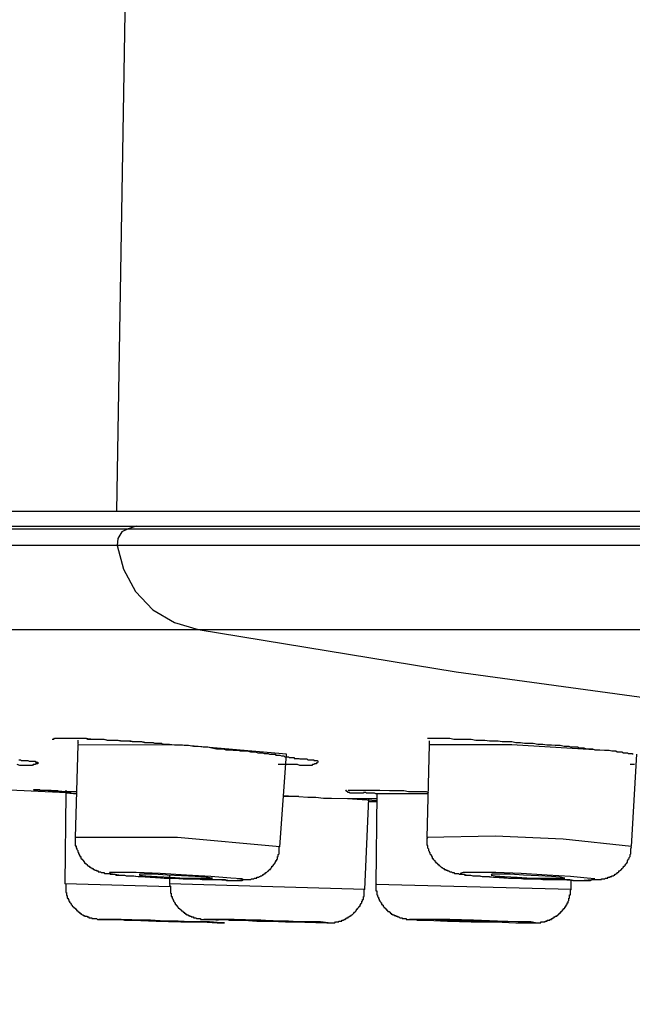
# Model space of a CAD drawing. Units: millimetres. Extents: x -1050 to 210, y 0 to 1782.
# Drawn here: x -571 to -559, y 954 to 973 of the extents above; entities that cross this region are included whole.
import ezdxf

# ---------------------------------------------------------------- set-up
doc = ezdxf.new("R2010")
doc.units = ezdxf.units.MM
doc.header["$PDMODE"] = 3
doc.layers.add('標註線', color=3, linetype='Continuous', lineweight=13)
doc.layers.add('繪圖線', color=7, linetype='Continuous')
doc.styles.get("Standard").update_dxf_attribs({"font": 'Microsoft JhengHei.ttf'})
doc.dimstyles.new('ISO-25', dxfattribs={"dimtxt": 15, "dimasz": 15, "dimexe": 1.25, "dimexo": 0.625, "dimgap": 3, "dimtad": 0, "dimtih": 1, "dimtoh": 1, "dimdec": 1, "dimdsep": 46, "dimtxsty": 'Standard', "dimcen": 2.5, "dimclrd": 3, "dimclre": 3, "dimclrt": 2, "dimadec": 0, "dimazin": 2, "dimtfac": 1, "dimtdec": 1, "dimtmove": 0, "dimatfit": 3, "dimfxl": 0, "dimarcsym": 0})

# ---------------------------------------------------------------- blocks, each defined once
blk = doc.blocks.new('*D8')
at = {"layer": 'Defpoints', "color": 0}
for p in [(-600.743, 970.44), (-382.017, 970.44), (-382.017, 926.625)]:
    blk.add_point(p, dxfattribs=at)
at = {"layer": '標註線', "color": 3, "lineweight": -2}
for p, q in [((-600.743, 969.815), (-600.743, 925.375)), ((-382.017, 969.815), (-382.017, 925.375)), ((-585.743, 926.625), (-517.181, 926.625)), ((-397.017, 926.625), (-465.579, 926.625))]:
    blk.add_line(p, q, dxfattribs=at)
at = {"layer": '標註線', "color": 3}
for points in [[(-585.743, 929.125), (-585.743, 924.125), (-600.743, 926.625)], [(-397.017, 929.125), (-397.017, 924.125), (-382.017, 926.625)]]:
    blk.add_solid(points, dxfattribs=at)
at = {"layer": '標註線', "color": 2, "insert": (-491.38, 926.625), "char_height": 15, "attachment_point": 5}
blk.add_mtext('{\\fISOCPEUR|b0|i0|c0|p34;%%C}220', dxfattribs=at)
blk = doc.blocks.new('*D25')
at = {"layer": 'Defpoints', "color": 0}
for p in [(-461.525, 1097.303), (-617.843, 961.06), (-599.22, 961.06)]:
    blk.add_point(p, dxfattribs=at)
at = {"layer": '標註線', "color": 3, "lineweight": -2}
for p, q in [((-462.15, 1097.303), (-619.093, 1097.303)), ((-617.843, 1082.303), (-617.843, 1039.976)), ((-617.843, 976.06), (-617.843, 1018.386)), ((-599.845, 961.06), (-619.093, 961.06))]:
    blk.add_line(p, q, dxfattribs=at)
at = {"layer": '標註線', "color": 3}
for points in [[(-620.343, 1082.303), (-615.343, 1082.303), (-617.843, 1097.303)], [(-620.343, 976.06), (-615.343, 976.06), (-617.843, 961.06)]]:
    blk.add_solid(points, dxfattribs=at)
at = {"layer": '標註線', "color": 2, "insert": (-617.843, 1029.181), "char_height": 15, "attachment_point": 5}
blk.add_mtext('136', dxfattribs=at)

msp = doc.modelspace()

# ---------------------------------------------------------------- linework, layer by layer
at = {"layer": '繪圖線'}
for points in [[(-568.993, 977.444), (-569.231, 963.435)], [(-600.862, 963.435), (-381.89, 963.435)], [(-571.812, 963.134), (-567.479, 963.134), (-562.876, 963.134), (-558.048, 963.134), (-553.001, 963.134), (-547.759, 963.134), (-542.328, 963.134), (-536.737, 963.134)], [(-568.833, 963.134), (-568.993, 963.085)], [(-600.624, 963.085), (-382.128, 963.085)], [(-568.993, 963.085), (-569.12, 963.022), (-569.2, 962.891), (-569.214, 962.75)], [(-381.904, 962.75), (-600.845, 962.75)], [(-569.214, 962.75), (-569.088, 962.274), (-568.848, 961.822), (-568.5, 961.458), (-568.066, 961.205), (-567.59, 961.06)], [(-599.22, 961.06), (-383.546, 961.06)], [(-567.59, 961.06), (-562.414, 960.214), (-557.224, 959.5), (-552.031, 958.878)], [(-570.519, 958.859), (-570.505, 958.859), (-570.488, 958.859), (-570.471, 958.878), (-570.456, 958.878), (-570.442, 958.878), (-570.425, 958.878), (-570.41, 958.878), (-570.376, 958.878), (-570.362, 958.878), (-570.345, 958.878), (-570.313, 958.878), (-570.281, 958.878), (-570.25, 958.878), (-570.218, 958.878), (-570.187, 958.878), (-570.138, 958.878), (-570.107, 958.878), (-570.075, 958.878), (-570.041, 958.878), (-570.009, 958.878), (-569.98, 958.878), (-569.932, 958.878), (-569.9, 958.878), (-569.869, 958.878), (-569.837, 958.878), (-569.805, 958.859), (-569.771, 958.859), (-569.74, 958.859), (-569.691, 958.859), (-569.66, 958.859), (-569.628, 958.859), (-569.597, 958.859), (-569.565, 958.859), (-569.487, 958.859), (-569.419, 958.844), (-569.358, 958.844), (-569.293, 958.844), (-569.215, 958.844), (-569.152, 958.83), (-569.086, 958.83), (-569.009, 958.83), (-568.943, 958.83), (-568.88, 958.815), (-568.797, 958.815), (-568.737, 958.815), (-568.671, 958.796), (-568.642, 958.796), (-568.593, 958.796), (-568.562, 958.796), (-568.53, 958.796), (-568.496, 958.796), (-568.465, 958.781), (-568.436, 958.781), (-568.404, 958.781), (-568.321, 958.781)], [(-570.425, 958.878), (-570.376, 958.878), (-570.362, 958.878), (-570.33, 958.878), (-570.313, 958.878), (-570.296, 958.878), (-570.264, 958.878), (-570.25, 958.878), (-570.218, 958.878), (-570.201, 958.878), (-570.17, 958.878), (-570.155, 958.878), (-570.107, 958.878), (-570.06, 958.878), (-569.869, 958.878), (-569.677, 958.859), (-569.582, 958.859), (-569.487, 958.859), (-569.388, 958.844), (-569.293, 958.844), (-569.198, 958.844), (-569.103, 958.83), (-569.009, 958.83), (-568.912, 958.815), (-568.817, 958.815), (-568.72, 958.815), (-568.627, 958.796), (-568.53, 958.796), (-568.448, 958.781), (-568.355, 958.781), (-568.258, 958.762), (-568.164, 958.762), (-568.066, 958.747), (-567.972, 958.747), (-567.874, 958.738), (-567.782, 958.738), (-567.685, 958.718), (-567.59, 958.718), (-567.493, 958.704), (-567.398, 958.704), (-567.318, 958.684), (-567.224, 958.67), (-567.175, 958.67), (-567.126, 958.67), (-567.083, 958.67), (-567.032, 958.65), (-566.983, 958.65), (-566.937, 958.65), (-566.891, 958.64), (-566.842, 958.64), (-566.791, 958.64), (-566.745, 958.626), (-566.697, 958.626), (-566.65, 958.626), (-566.602, 958.626), (-566.539, 958.606), (-566.49, 958.606), (-566.442, 958.606), (-566.393, 958.587), (-566.347, 958.587), (-566.332, 958.587), (-566.301, 958.587), (-566.269, 958.572), (-566.252, 958.572), (-566.22, 958.572), (-566.203, 958.572), (-566.189, 958.572), (-566.157, 958.563), (-566.14, 958.563), (-566.109, 958.563), (-566.092, 958.563), (-566.06, 958.563), (-566.046, 958.563), (-566.029, 958.543), (-565.997, 958.543), (-565.982, 958.543), (-565.965, 958.543), (-565.951, 958.543), (-565.917, 958.529), (-565.902, 958.529), (-565.868, 958.529), (-565.854, 958.509), (-565.82, 958.509), (-565.808, 958.509), (-565.788, 958.509), (-565.776, 958.509), (-565.759, 958.49), (-565.74, 958.49), (-565.727, 958.49), (-565.71, 958.49), (-565.693, 958.49), (-565.679, 958.49), (-565.662, 958.49), (-565.662, 958.475), (-565.647, 958.475), (-565.63, 958.475), (-565.616, 958.475), (-565.599, 958.475), (-565.584, 958.475), (-565.567, 958.475), (-565.548, 958.466), (-565.536, 958.466), (-565.519, 958.466), (-565.504, 958.466), (-565.487, 958.466), (-565.47, 958.466), (-565.458, 958.466), (-565.438, 958.466), (-565.421, 958.466), (-565.409, 958.466), (-565.392, 958.446), (-565.361, 958.446), (-565.329, 958.446), (-565.312, 958.446), (-565.295, 958.446), (-565.281, 958.446), (-565.266, 958.446), (-565.266, 958.432), (-565.247, 958.432), (-565.232, 958.432), (-565.217, 958.432), (-565.198, 958.432), (-565.198, 958.417), (-565.186, 958.417), (-565.186, 958.398), (-565.198, 958.383), (-565.217, 958.383), (-565.217, 958.368), (-565.232, 958.368), (-565.247, 958.368), (-565.266, 958.354), (-565.281, 958.354), (-565.295, 958.354), (-565.312, 958.334), (-565.329, 958.334), (-565.344, 958.334), (-565.361, 958.334), (-565.378, 958.334), (-565.392, 958.334), (-565.409, 958.334), (-565.421, 958.334), (-565.438, 958.334), (-565.458, 958.334), (-565.47, 958.334), (-565.487, 958.334), (-565.504, 958.334), (-565.536, 958.334), (-565.548, 958.334), (-565.599, 958.354), (-565.616, 958.354), (-565.647, 958.354), (-565.662, 958.354), (-565.693, 958.354), (-565.71, 958.354), (-565.74, 958.354), (-565.759, 958.354), (-565.788, 958.354), (-565.808, 958.354), (-565.839, 958.354), (-565.854, 958.354), (-565.885, 958.354), (-565.934, 958.354), (-565.982, 958.354)], [(-570.009, 958.747), (-570.06, 956.887)], [(-570.009, 958.844), (-570.009, 958.83), (-570.009, 958.815), (-570.009, 958.796), (-569.995, 958.781), (-570.009, 958.781), (-570.009, 958.762)], [(-565.82, 958.563), (-567.908, 958.738), (-570.009, 958.747)], [(-562.954, 958.747), (-563.002, 956.887)], [(-562.988, 958.878), (-562.81, 958.878), (-562.733, 958.878), (-562.636, 958.878), (-562.541, 958.878), (-562.461, 958.859), (-562.366, 958.859), (-562.317, 958.859), (-562.286, 958.859), (-562.189, 958.859), (-562.111, 958.859), (-562.016, 958.844), (-561.919, 958.844), (-561.839, 958.844), (-561.744, 958.83), (-561.664, 958.83), (-561.567, 958.83), (-561.489, 958.815), (-561.394, 958.815), (-561.297, 958.815), (-561.217, 958.796), (-561.122, 958.796), (-561.042, 958.781), (-560.948, 958.781), (-560.867, 958.781), (-560.773, 958.762), (-560.676, 958.762), (-560.595, 958.747), (-560.501, 958.747), (-560.423, 958.738), (-560.326, 958.738), (-560.246, 958.718), (-560.151, 958.718), (-560.119, 958.704), (-560.071, 958.704), (-560.025, 958.704), (-559.976, 958.704), (-559.944, 958.684), (-559.896, 958.684), (-559.85, 958.684), (-559.801, 958.67), (-559.753, 958.67), (-559.721, 958.67), (-559.675, 958.67), (-559.626, 958.65), (-559.578, 958.65), (-559.532, 958.65), (-559.434, 958.64), (-559.386, 958.64), (-559.34, 958.64), (-559.291, 958.626), (-559.277, 958.626), (-559.26, 958.626), (-559.228, 958.626), (-559.211, 958.626), (-559.182, 958.606), (-559.162, 958.606), (-559.148, 958.606), (-559.116, 958.606), (-559.102, 958.606), (-559.085, 958.606), (-559.053, 958.587), (-559.036, 958.587), (-559.022, 958.587), (-558.99, 958.587), (-558.971, 958.587), (-558.958, 958.572), (-558.941, 958.572), (-558.91, 958.572), (-558.893, 958.572), (-558.878, 958.572), (-558.861, 958.563)], [(-562.954, 958.83), (-562.954, 958.747)], [(-559.643, 958.65), (-561.297, 958.747), (-562.954, 958.747)], [(-565.951, 956.697), (-565.82, 958.563)], [(-558.893, 956.707), (-558.784, 958.563)], [(-571.19, 958.446), (-571.173, 958.446), (-571.158, 958.446), (-571.141, 958.432), (-571.124, 958.432), (-571.112, 958.432), (-571.093, 958.432), (-571.078, 958.432), (-571.063, 958.432), (-571.032, 958.432), (-571.012, 958.432), (-570.983, 958.417), (-570.966, 958.417), (-570.949, 958.417), (-570.935, 958.417), (-570.918, 958.417), (-570.901, 958.417), (-570.886, 958.417), (-570.869, 958.417), (-570.855, 958.417), (-570.855, 958.398), (-570.84, 958.398), (-570.823, 958.398), (-570.808, 958.398), (-570.808, 958.383), (-570.808, 958.368), (-570.823, 958.368), (-570.84, 958.368), (-570.855, 958.368), (-570.855, 958.354), (-570.869, 958.354), (-570.886, 958.354), (-570.901, 958.354), (-570.918, 958.334), (-570.935, 958.334), (-570.949, 958.334), (-570.966, 958.334), (-570.983, 958.334), (-570.998, 958.334), (-571.012, 958.334), (-571.032, 958.334), (-571.044, 958.334), (-571.063, 958.334), (-571.078, 958.334), (-571.093, 958.334), (-571.112, 958.334), (-571.124, 958.334), (-571.158, 958.334), (-571.173, 958.334), (-571.221, 958.354)], [(-558.83, 958.354), (-558.878, 958.354), (-558.922, 958.354)], [(-571.508, 957.854), (-570.233, 957.79), (-570.138, 957.79)], [(-570.855, 957.839), (-570.869, 957.839), (-570.886, 957.839), (-570.886, 957.854), (-570.869, 957.854), (-570.855, 957.854), (-570.84, 957.854), (-570.823, 957.854), (-570.808, 957.854), (-570.791, 957.854), (-570.774, 957.854), (-570.76, 957.839), (-570.743, 957.839), (-570.726, 957.839), (-570.711, 957.839), (-570.694, 957.839), (-570.68, 957.839), (-570.663, 957.839), (-570.648, 957.839), (-570.631, 957.839), (-570.614, 957.839), (-570.6, 957.839), (-570.6, 957.829), (-570.585, 957.829), (-570.568, 957.829), (-570.551, 957.829), (-570.536, 957.829), (-570.519, 957.829), (-570.505, 957.829), (-570.488, 957.829), (-570.471, 957.829), (-570.456, 957.829), (-570.442, 957.829), (-570.425, 957.829), (-570.41, 957.829), (-570.41, 957.81), (-570.391, 957.81), (-570.376, 957.81), (-570.362, 957.81), (-570.345, 957.81), (-570.33, 957.81), (-570.313, 957.81), (-570.296, 957.81), (-570.281, 957.81), (-570.264, 957.81), (-570.25, 957.81), (-570.233, 957.81), (-570.218, 957.81), (-570.187, 957.81), (-570.17, 957.81), (-570.155, 957.81), (-570.138, 957.81), (-570.121, 957.81), (-570.107, 957.81), (-570.09, 957.81), (-570.075, 957.81), (-570.06, 957.81), (-570.041, 957.81), (-570.026, 957.81)], [(-570.25, 957.79), (-570.33, 957.81), (-570.41, 957.81), (-570.442, 957.81), (-570.471, 957.81), (-570.519, 957.81), (-570.551, 957.829), (-570.585, 957.829), (-570.631, 957.829), (-570.663, 957.829), (-570.694, 957.829), (-570.774, 957.829), (-570.855, 957.839)], [(-570.25, 957.776), (-570.264, 955.959)], [(-570.25, 957.839), (-570.25, 957.766)], [(-570.026, 957.766), (-570.09, 957.766), (-570.25, 957.776)], [(-564.005, 957.766), (-564.022, 957.766), (-564.054, 957.776), (-564.069, 957.776), (-564.086, 957.776), (-564.1, 957.776), (-564.117, 957.776), (-564.134, 957.776), (-564.149, 957.776), (-564.166, 957.776), (-564.183, 957.776), (-564.195, 957.776), (-564.214, 957.776), (-564.229, 957.79), (-564.243, 957.79), (-564.26, 957.79), (-564.275, 957.79), (-564.275, 957.776), (-564.292, 957.776), (-564.309, 957.776), (-564.324, 957.776), (-564.341, 957.776), (-564.358, 957.776), (-564.372, 957.776), (-564.387, 957.776), (-564.406, 957.776), (-564.421, 957.776), (-564.435, 957.776), (-564.45, 957.776), (-564.467, 957.776), (-564.484, 957.776), (-564.498, 957.776), (-564.515, 957.776), (-564.532, 957.776), (-564.547, 957.776), (-564.547, 957.79), (-564.564, 957.79), (-564.579, 957.79), (-564.596, 957.81), (-564.613, 957.81), (-564.613, 957.829), (-564.625, 957.829), (-564.625, 957.839)], [(-564.579, 957.839), (-564.564, 957.839), (-564.547, 957.839), (-564.532, 957.839)], [(-564.532, 957.839), (-564.484, 957.839), (-564.45, 957.839), (-564.435, 957.839), (-564.406, 957.839), (-564.387, 957.839), (-564.358, 957.839), (-564.341, 957.839), (-564.309, 957.839), (-564.292, 957.839), (-564.26, 957.839), (-564.243, 957.839), (-564.214, 957.839), (-564.195, 957.839), (-564.166, 957.839), (-564.149, 957.839), (-564.117, 957.839), (-564.1, 957.839), (-564.069, 957.839), (-564.037, 957.839), (-564.022, 957.839), (-563.988, 957.839), (-563.942, 957.839), (-563.75, 957.829), (-563.561, 957.829), (-563.464, 957.829), (-563.369, 957.81), (-563.321, 957.81), (-563.272, 957.81), (-563.226, 957.81), (-563.177, 957.81), (-563.131, 957.81), (-563.082, 957.81), (-563.017, 957.81), (-562.971, 957.79)], [(-564.005, 957.766), (-564.022, 955.944)], [(-562.988, 957.766), (-564.005, 957.766)], [(-565.885, 957.727), (-565.567, 957.713), (-565.392, 957.698), (-565.232, 957.698), (-565.074, 957.679), (-564.914, 957.679), (-564.596, 957.669)], [(-565.567, 957.713), (-565.885, 957.713)], [(-564.596, 957.669), (-564.005, 957.63)], [(-564.596, 957.669), (-564.005, 957.669)], [(-564.243, 955.847), (-564.166, 957.669)], [(-564.005, 957.601), (-564.166, 957.601)], [(-570.06, 956.897), (-570.06, 956.887), (-570.06, 956.867), (-570.06, 956.853), (-570.06, 956.838), (-570.06, 956.819), (-570.06, 956.804), (-570.06, 956.79), (-570.06, 956.775), (-570.06, 956.756), (-570.06, 956.741), (-570.06, 956.722), (-570.041, 956.722), (-570.041, 956.707), (-570.041, 956.697), (-570.041, 956.678), (-570.026, 956.659), (-570.026, 956.644), (-570.009, 956.629), (-570.009, 956.615), (-570.009, 956.595), (-569.995, 956.586), (-569.995, 956.561), (-569.98, 956.561), (-569.98, 956.547), (-569.98, 956.537), (-569.963, 956.518), (-569.963, 956.503), (-569.946, 956.503), (-569.946, 956.484), (-569.946, 956.469), (-569.932, 956.469), (-569.932, 956.455), (-569.915, 956.455), (-569.915, 956.44), (-569.9, 956.425), (-569.883, 956.406), (-569.869, 956.387), (-569.869, 956.372), (-569.852, 956.372), (-569.852, 956.362), (-569.837, 956.362), (-569.82, 956.343), (-569.82, 956.328), (-569.805, 956.328), (-569.788, 956.314), (-569.771, 956.314), (-569.771, 956.294), (-569.757, 956.294), (-569.74, 956.28), (-569.725, 956.28), (-569.725, 956.265), (-569.708, 956.265), (-569.691, 956.246), (-569.677, 956.246), (-569.66, 956.231), (-569.643, 956.231), (-569.628, 956.231), (-569.628, 956.217), (-569.614, 956.217), (-569.597, 956.217), (-569.597, 956.197), (-569.582, 956.197), (-569.565, 956.197), (-569.55, 956.197), (-569.533, 956.187), (-569.516, 956.187), (-569.502, 956.187), (-569.487, 956.187), (-569.468, 956.168), (-569.453, 956.168), (-569.439, 956.168), (-569.407, 956.168), (-569.388, 956.168), (-569.373, 956.168), (-569.358, 956.153), (-569.341, 956.153), (-569.327, 956.153), (-569.293, 956.153), (-569.278, 956.153), (-569.261, 956.153), (-569.23, 956.134), (-569.181, 956.134), (-569.152, 956.134), (-569.103, 956.134), (-569.069, 956.134), (-569.038, 956.115), (-568.96, 956.115), (-568.88, 956.115), (-568.797, 956.105), (-568.72, 956.105), (-568.657, 956.105), (-568.579, 956.105), (-568.496, 956.09), (-568.416, 956.09), (-568.355, 956.09), (-568.273, 956.071), (-568.195, 956.071), (-568.115, 956.071), (-568.035, 956.071), (-567.972, 956.071), (-567.891, 956.056), (-567.814, 956.056), (-567.734, 956.056), (-567.653, 956.056), (-567.59, 956.056), (-567.51, 956.042), (-567.432, 956.042), (-567.35, 956.042), (-567.287, 956.042), (-567.209, 956.042), (-567.126, 956.042), (-567.049, 956.042), (-567.017, 956.022), (-566.969, 956.022), (-566.937, 956.022), (-566.905, 956.022), (-566.857, 956.022), (-566.825, 956.022), (-566.777, 956.022), (-566.762, 956.022), (-566.745, 956.022), (-566.731, 956.022), (-566.714, 956.022), (-566.682, 956.042), (-566.665, 956.042), (-566.65, 956.042), (-566.633, 956.042), (-566.619, 956.042), (-566.602, 956.042), (-566.585, 956.042), (-566.57, 956.042), (-566.556, 956.042), (-566.539, 956.042), (-566.522, 956.056), (-566.507, 956.056), (-566.49, 956.056), (-566.476, 956.056), (-566.461, 956.071), (-566.442, 956.071), (-566.427, 956.071), (-566.41, 956.071), (-566.41, 956.09), (-566.393, 956.09), (-566.381, 956.09), (-566.361, 956.105), (-566.347, 956.105), (-566.332, 956.115), (-566.315, 956.115), (-566.301, 956.134), (-566.284, 956.134), (-566.284, 956.153), (-566.269, 956.153), (-566.252, 956.168), (-566.237, 956.168), (-566.237, 956.187), (-566.22, 956.187), (-566.203, 956.197), (-566.189, 956.217), (-566.169, 956.217), (-566.169, 956.231), (-566.157, 956.246), (-566.14, 956.246), (-566.14, 956.265), (-566.126, 956.265), (-566.126, 956.28), (-566.109, 956.294), (-566.109, 956.314), (-566.092, 956.314), (-566.092, 956.328), (-566.077, 956.328), (-566.077, 956.343), (-566.06, 956.362), (-566.06, 956.372), (-566.046, 956.372), (-566.046, 956.387), (-566.029, 956.406), (-566.029, 956.425), (-566.012, 956.425), (-566.012, 956.44), (-566.012, 956.455), (-565.997, 956.455), (-565.997, 956.469), (-565.997, 956.484), (-565.997, 956.503), (-565.982, 956.503), (-565.982, 956.518), (-565.982, 956.537), (-565.982, 956.547), (-565.965, 956.561), (-565.965, 956.586), (-565.965, 956.595), (-565.965, 956.615), (-565.965, 956.629), (-565.965, 956.644), (-565.965, 956.659), (-565.965, 956.678), (-565.965, 956.697)], [(-565.951, 956.697), (-568.006, 956.887), (-570.06, 956.887)], [(-558.893, 956.707), (-560.263, 956.853), (-561.632, 956.916), (-563.002, 956.887)], [(-562.988, 956.887), (-563.002, 956.867), (-563.002, 956.853), (-563.002, 956.838), (-563.002, 956.819), (-563.002, 956.804), (-563.002, 956.79), (-563.002, 956.775), (-563.002, 956.756), (-563.002, 956.741), (-562.988, 956.722), (-562.988, 956.707), (-562.988, 956.697), (-562.988, 956.678), (-562.971, 956.659), (-562.971, 956.644), (-562.971, 956.629), (-562.954, 956.615), (-562.954, 956.595), (-562.939, 956.586), (-562.939, 956.561), (-562.922, 956.547), (-562.922, 956.537), (-562.908, 956.518), (-562.908, 956.503), (-562.891, 956.503), (-562.891, 956.484), (-562.891, 956.469), (-562.876, 956.469), (-562.876, 956.455), (-562.859, 956.44), (-562.842, 956.425), (-562.842, 956.406), (-562.827, 956.406), (-562.827, 956.387), (-562.81, 956.387), (-562.81, 956.372), (-562.796, 956.372), (-562.796, 956.362), (-562.781, 956.362), (-562.781, 956.343), (-562.762, 956.343), (-562.762, 956.328), (-562.747, 956.328), (-562.733, 956.314), (-562.716, 956.294), (-562.701, 956.294), (-562.701, 956.28), (-562.684, 956.28), (-562.667, 956.265), (-562.653, 956.265), (-562.653, 956.246), (-562.636, 956.246), (-562.621, 956.246), (-562.621, 956.231), (-562.604, 956.231), (-562.589, 956.231), (-562.589, 956.217), (-562.57, 956.217), (-562.558, 956.217), (-562.541, 956.197), (-562.526, 956.197), (-562.509, 956.197), (-562.492, 956.187), (-562.478, 956.187), (-562.461, 956.187), (-562.444, 956.168), (-562.429, 956.168), (-562.412, 956.168), (-562.383, 956.168), (-562.366, 956.168), (-562.351, 956.153), (-562.334, 956.153), (-562.317, 956.153), (-562.303, 956.153), (-562.269, 956.153), (-562.254, 956.153), (-562.24, 956.134), (-562.208, 956.134), (-562.16, 956.134), (-562.128, 956.134), (-562.079, 956.115), (-562.045, 956.115), (-562.016, 956.115), (-561.968, 956.115), (-561.936, 956.115), (-561.888, 956.105), (-561.824, 956.105), (-561.744, 956.105), (-561.664, 956.09), (-561.586, 956.09), (-561.521, 956.09), (-561.441, 956.09), (-561.363, 956.071), (-561.283, 956.071), (-561.205, 956.071), (-561.139, 956.071), (-561.059, 956.056), (-560.982, 956.056), (-560.899, 956.056), (-560.836, 956.056), (-560.758, 956.056), (-560.676, 956.042), (-560.595, 956.042), (-560.518, 956.042), (-560.455, 956.042), (-560.374, 956.042), (-560.294, 956.042), (-560.214, 956.042), (-560.136, 956.042), (-560.071, 956.022), (-560.025, 956.022), (-559.993, 956.022), (-559.944, 956.022), (-559.913, 956.022), (-559.881, 956.022), (-559.833, 956.022), (-559.801, 956.022), (-559.753, 956.022), (-559.721, 956.022), (-559.689, 956.042), (-559.658, 956.042), (-559.643, 956.042), (-559.626, 956.042), (-559.612, 956.042), (-559.592, 956.042), (-559.563, 956.042), (-559.546, 956.042), (-559.532, 956.042), (-559.515, 956.042), (-559.498, 956.042), (-559.498, 956.056), (-559.483, 956.056), (-559.466, 956.056), (-559.451, 956.056), (-559.434, 956.056), (-559.417, 956.071), (-559.403, 956.071), (-559.386, 956.071), (-559.371, 956.071), (-559.371, 956.09), (-559.357, 956.09), (-559.34, 956.09), (-559.323, 956.09), (-559.323, 956.105), (-559.308, 956.105), (-559.291, 956.105), (-559.291, 956.115), (-559.277, 956.115), (-559.26, 956.115), (-559.243, 956.134), (-559.228, 956.134), (-559.228, 956.153), (-559.211, 956.153), (-559.194, 956.168), (-559.182, 956.168), (-559.182, 956.187), (-559.162, 956.187), (-559.148, 956.197), (-559.148, 956.217), (-559.133, 956.217), (-559.116, 956.231), (-559.102, 956.246), (-559.085, 956.246), (-559.085, 956.265), (-559.068, 956.28), (-559.053, 956.294), (-559.053, 956.314), (-559.036, 956.314), (-559.022, 956.328), (-559.022, 956.343), (-559.005, 956.343), (-559.005, 956.362), (-558.99, 956.372), (-558.99, 956.387), (-558.971, 956.387), (-558.971, 956.406), (-558.971, 956.425), (-558.958, 956.44), (-558.958, 956.455), (-558.941, 956.469), (-558.941, 956.484), (-558.922, 956.503), (-558.922, 956.518), (-558.922, 956.537), (-558.922, 956.547), (-558.91, 956.561), (-558.91, 956.586), (-558.91, 956.595), (-558.91, 956.615), (-558.91, 956.629), (-558.91, 956.644), (-558.91, 956.659), (-558.893, 956.697)], [(-567.241, 956.042), (-566.871, 956.022), (-566.697, 956.042), (-566.714, 956.056), (-566.937, 956.071), (-567.335, 956.105), (-567.828, 956.134), (-568.355, 956.168), (-568.834, 956.187), (-569.198, 956.187), (-569.373, 956.187), (-569.358, 956.168), (-569.135, 956.134), (-568.754, 956.105), (-568.244, 956.071), (-567.717, 956.056), (-567.241, 956.042), (-567.241, 956.042)], [(-560.326, 956.042), (-559.927, 956.022), (-559.675, 956.042), (-559.626, 956.056), (-559.784, 956.071), (-560.119, 956.105), (-560.583, 956.134), (-561.108, 956.168), (-561.618, 956.187), (-562.031, 956.187), (-562.269, 956.187), (-562.334, 956.168), (-562.177, 956.134), (-561.839, 956.105), (-561.363, 956.071), (-560.836, 956.056), (-560.326, 956.042), (-560.326, 956.042)], [(-567.605, 956.071), (-567.398, 956.071), (-567.304, 956.071), (-567.318, 956.071), (-567.432, 956.09), (-567.653, 956.105), (-567.923, 956.115), (-568.212, 956.134), (-568.482, 956.153), (-568.671, 956.153), (-568.766, 956.153), (-568.766, 956.134), (-568.642, 956.115), (-568.416, 956.105), (-568.147, 956.09), (-567.862, 956.071), (-567.605, 956.071), (-567.605, 956.071)], [(-568.164, 956.134), (-568.164, 955.959)], [(-560.629, 956.071), (-560.391, 956.071), (-560.263, 956.071), (-560.231, 956.071), (-560.326, 956.09), (-560.501, 956.105), (-560.758, 956.115), (-561.059, 956.134), (-561.329, 956.153), (-561.555, 956.153), (-561.696, 956.153), (-561.713, 956.134), (-561.632, 956.115), (-561.441, 956.105), (-561.188, 956.09), (-560.899, 956.071), (-560.629, 956.071), (-560.629, 956.071)], [(-560.105, 955.847), (-560.105, 956.042)], [(-568.147, 955.896), (-570.264, 955.959)], [(-570.25, 955.959), (-570.25, 955.93), (-570.25, 955.91), (-570.25, 955.896), (-570.25, 955.881), (-570.25, 955.862), (-570.25, 955.847), (-570.25, 955.833), (-570.25, 955.818), (-570.25, 955.799), (-570.25, 955.784), (-570.233, 955.784), (-570.233, 955.77), (-570.233, 955.755), (-570.233, 955.74), (-570.233, 955.721), (-570.218, 955.721), (-570.218, 955.706), (-570.218, 955.687), (-570.218, 955.672), (-570.201, 955.672), (-570.201, 955.658), (-570.201, 955.643), (-570.187, 955.643), (-570.187, 955.624), (-570.187, 955.609), (-570.17, 955.609), (-570.17, 955.59), (-570.155, 955.575), (-570.155, 955.566), (-570.138, 955.566), (-570.138, 955.546), (-570.121, 955.527), (-570.121, 955.512), (-570.107, 955.512), (-570.107, 955.498), (-570.09, 955.498), (-570.09, 955.483), (-570.075, 955.483), (-570.075, 955.468), (-570.06, 955.468), (-570.06, 955.454), (-570.041, 955.454), (-570.041, 955.434), (-570.026, 955.434), (-570.026, 955.415), (-570.009, 955.415), (-570.009, 955.4), (-569.995, 955.4), (-569.995, 955.386), (-569.98, 955.386), (-569.963, 955.371), (-569.946, 955.371), (-569.946, 955.352), (-569.932, 955.352), (-569.915, 955.337), (-569.9, 955.337), (-569.9, 955.323), (-569.883, 955.323), (-569.869, 955.323), (-569.869, 955.308), (-569.852, 955.308), (-569.837, 955.308), (-569.82, 955.308), (-569.82, 955.294), (-569.805, 955.294), (-569.788, 955.294), (-569.788, 955.274), (-569.771, 955.274), (-569.757, 955.274), (-569.74, 955.274), (-569.725, 955.274), (-569.725, 955.26), (-569.708, 955.26), (-569.691, 955.26), (-569.677, 955.26), (-569.66, 955.26), (-569.643, 955.26), (-569.628, 955.26), (-569.614, 955.24), (-569.597, 955.24), (-569.582, 955.24), (-569.565, 955.24), (-569.55, 955.24), (-569.533, 955.24), (-569.516, 955.24), (-569.502, 955.24)], [(-564.243, 955.847), (-568.164, 955.959)], [(-568.164, 955.944), (-568.164, 955.93), (-568.147, 955.91), (-568.147, 955.896), (-568.147, 955.881), (-568.147, 955.862), (-568.147, 955.847), (-568.147, 955.833), (-568.147, 955.818), (-568.147, 955.799), (-568.147, 955.784), (-568.147, 955.77), (-568.132, 955.77), (-568.132, 955.755), (-568.132, 955.74), (-568.132, 955.721), (-568.132, 955.706), (-568.115, 955.706), (-568.115, 955.687), (-568.115, 955.672), (-568.098, 955.658), (-568.098, 955.643), (-568.086, 955.624), (-568.086, 955.609), (-568.066, 955.59), (-568.066, 955.575), (-568.054, 955.575), (-568.054, 955.566), (-568.054, 955.546), (-568.035, 955.546), (-568.035, 955.527), (-568.018, 955.527), (-568.018, 955.512), (-568.006, 955.512), (-568.006, 955.498), (-567.989, 955.483), (-567.989, 955.468), (-567.972, 955.468), (-567.972, 955.454), (-567.957, 955.454), (-567.94, 955.434), (-567.923, 955.415), (-567.908, 955.415), (-567.908, 955.4), (-567.891, 955.4), (-567.891, 955.386), (-567.874, 955.386), (-567.874, 955.371), (-567.862, 955.371), (-567.843, 955.371), (-567.843, 955.352), (-567.828, 955.352), (-567.828, 955.337), (-567.814, 955.337), (-567.794, 955.337), (-567.794, 955.323), (-567.782, 955.323), (-567.765, 955.323), (-567.765, 955.308), (-567.748, 955.308), (-567.734, 955.308), (-567.734, 955.294), (-567.717, 955.294), (-567.7, 955.294), (-567.685, 955.294), (-567.685, 955.274), (-567.668, 955.274), (-567.653, 955.274), (-567.636, 955.274), (-567.622, 955.26), (-567.605, 955.26), (-567.59, 955.26), (-567.573, 955.26), (-567.556, 955.26), (-567.542, 955.26), (-567.542, 955.24), (-567.525, 955.24), (-567.51, 955.24), (-567.493, 955.24), (-567.479, 955.24), (-567.464, 955.24), (-567.445, 955.24), (-567.432, 955.24), (-567.413, 955.24), (-567.384, 955.24), (-567.364, 955.24), (-567.318, 955.24), (-567.287, 955.24), (-567.192, 955.226)], [(-564.979, 955.177), (-564.962, 955.177), (-564.945, 955.177), (-564.931, 955.177), (-564.914, 955.177), (-564.897, 955.177), (-564.882, 955.177), (-564.865, 955.177), (-564.848, 955.177), (-564.836, 955.196), (-564.817, 955.196), (-564.804, 955.196), (-564.787, 955.196), (-564.768, 955.196), (-564.768, 955.211), (-564.756, 955.211), (-564.739, 955.211), (-564.722, 955.211), (-564.707, 955.211), (-564.707, 955.226), (-564.69, 955.226), (-564.673, 955.226), (-564.659, 955.24), (-564.642, 955.24), (-564.625, 955.26), (-564.613, 955.26), (-564.613, 955.274), (-564.596, 955.274), (-564.579, 955.274), (-564.579, 955.294), (-564.564, 955.294), (-564.547, 955.308), (-564.532, 955.308), (-564.532, 955.323), (-564.515, 955.323), (-564.515, 955.337), (-564.498, 955.337), (-564.484, 955.352), (-564.467, 955.371), (-564.45, 955.386), (-564.435, 955.4), (-564.421, 955.415), (-564.421, 955.434), (-564.406, 955.434), (-564.406, 955.454), (-564.387, 955.454), (-564.387, 955.468), (-564.372, 955.483), (-564.358, 955.498), (-564.358, 955.512), (-564.341, 955.512), (-564.341, 955.527), (-564.341, 955.546), (-564.324, 955.546), (-564.324, 955.566), (-564.309, 955.575), (-564.309, 955.59), (-564.309, 955.609), (-564.292, 955.609), (-564.292, 955.624), (-564.292, 955.643), (-564.275, 955.643), (-564.275, 955.658), (-564.275, 955.672), (-564.275, 955.687), (-564.275, 955.706), (-564.26, 955.706), (-564.26, 955.721), (-564.26, 955.74), (-564.26, 955.755), (-564.26, 955.77), (-564.26, 955.784), (-564.26, 955.799), (-564.26, 955.818), (-564.26, 955.833), (-564.26, 955.847)], [(-560.105, 955.847), (-564.022, 955.944)], [(-564.005, 955.944), (-564.022, 955.944), (-564.022, 955.93), (-564.022, 955.91), (-564.022, 955.896), (-564.022, 955.881), (-564.022, 955.862), (-564.022, 955.847), (-564.022, 955.833), (-564.022, 955.818), (-564.005, 955.818), (-564.005, 955.799), (-564.005, 955.784), (-564.005, 955.77), (-564.005, 955.755), (-564.005, 955.74), (-563.988, 955.74), (-563.988, 955.721), (-563.988, 955.706), (-563.974, 955.687), (-563.974, 955.672), (-563.974, 955.658), (-563.959, 955.658), (-563.959, 955.643), (-563.959, 955.624), (-563.942, 955.624), (-563.942, 955.609), (-563.925, 955.59), (-563.925, 955.575), (-563.911, 955.575), (-563.911, 955.566), (-563.911, 955.546), (-563.894, 955.546), (-563.894, 955.527), (-563.879, 955.527), (-563.879, 955.512), (-563.865, 955.498), (-563.865, 955.483), (-563.845, 955.483), (-563.845, 955.468), (-563.833, 955.468), (-563.833, 955.454), (-563.814, 955.454), (-563.814, 955.434), (-563.799, 955.434), (-563.799, 955.415), (-563.784, 955.415), (-563.784, 955.4), (-563.765, 955.4), (-563.75, 955.4), (-563.75, 955.386), (-563.736, 955.386), (-563.736, 955.371), (-563.719, 955.371), (-563.719, 955.352), (-563.704, 955.352), (-563.687, 955.352), (-563.687, 955.337), (-563.67, 955.337), (-563.656, 955.337), (-563.656, 955.323), (-563.641, 955.323), (-563.624, 955.323), (-563.624, 955.308), (-563.607, 955.308), (-563.593, 955.308), (-563.593, 955.294), (-563.576, 955.294), (-563.561, 955.294), (-563.544, 955.274), (-563.527, 955.274), (-563.512, 955.274), (-563.495, 955.274), (-563.495, 955.26), (-563.481, 955.26), (-563.464, 955.26), (-563.449, 955.26), (-563.432, 955.26), (-563.415, 955.26), (-563.415, 955.24), (-563.401, 955.24), (-563.384, 955.24), (-563.369, 955.24), (-563.352, 955.24), (-563.338, 955.24), (-563.321, 955.24), (-563.306, 955.24), (-563.289, 955.24), (-563.272, 955.24), (-563.26, 955.24), (-563.243, 955.24), (-563.226, 955.24), (-563.192, 955.226), (-563.177, 955.226), (-563.143, 955.226), (-563.131, 955.226), (-563.082, 955.226), (-563.034, 955.226), (-562.939, 955.226)], [(-560.916, 955.177), (-560.899, 955.177), (-560.867, 955.177), (-560.85, 955.177), (-560.836, 955.177), (-560.819, 955.177), (-560.807, 955.177), (-560.787, 955.177), (-560.773, 955.177), (-560.758, 955.177), (-560.741, 955.177), (-560.724, 955.177), (-560.71, 955.177), (-560.71, 955.196), (-560.693, 955.196), (-560.676, 955.196), (-560.661, 955.196), (-560.644, 955.196), (-560.629, 955.196), (-560.629, 955.211), (-560.615, 955.211), (-560.595, 955.211), (-560.583, 955.211), (-560.583, 955.226), (-560.566, 955.226), (-560.549, 955.226), (-560.535, 955.226), (-560.535, 955.24), (-560.518, 955.24), (-560.501, 955.24), (-560.501, 955.26), (-560.486, 955.26), (-560.469, 955.26), (-560.469, 955.274), (-560.455, 955.274), (-560.438, 955.294), (-560.423, 955.294), (-560.423, 955.308), (-560.406, 955.308), (-560.391, 955.308), (-560.391, 955.323), (-560.374, 955.323), (-560.374, 955.337), (-560.357, 955.337), (-560.357, 955.352), (-560.343, 955.352), (-560.343, 955.371), (-560.326, 955.371), (-560.311, 955.386), (-560.311, 955.4), (-560.294, 955.4), (-560.294, 955.415), (-560.28, 955.415), (-560.28, 955.434), (-560.263, 955.434), (-560.263, 955.454), (-560.246, 955.454), (-560.246, 955.468), (-560.231, 955.468), (-560.231, 955.483), (-560.231, 955.498), (-560.214, 955.498), (-560.214, 955.512), (-560.2, 955.527), (-560.2, 955.546), (-560.185, 955.546), (-560.185, 955.566), (-560.185, 955.575), (-560.166, 955.575), (-560.166, 955.59), (-560.166, 955.609), (-560.151, 955.624), (-560.151, 955.643), (-560.151, 955.658), (-560.151, 955.672), (-560.136, 955.672), (-560.136, 955.687), (-560.136, 955.706), (-560.136, 955.721), (-560.136, 955.74), (-560.119, 955.74), (-560.119, 955.755), (-560.119, 955.77), (-560.119, 955.784), (-560.119, 955.799), (-560.119, 955.818), (-560.119, 955.833), (-560.105, 955.847)], [(-567.209, 955.177), (-567.063, 955.177), (-567.126, 955.177), (-567.364, 955.196), (-567.748, 955.196), (-568.224, 955.211), (-568.705, 955.226), (-569.135, 955.24), (-569.453, 955.24), (-569.582, 955.24), (-569.533, 955.24), (-569.293, 955.24), (-568.895, 955.226), (-568.436, 955.211), (-567.94, 955.196), (-567.51, 955.196), (-567.209, 955.177), (-567.209, 955.177)], [(-567.653, 955.196), (-567.573, 955.196), (-567.605, 955.196), (-567.748, 955.196), (-567.989, 955.211), (-568.258, 955.211), (-568.545, 955.226), (-568.797, 955.226), (-568.989, 955.226), (-569.069, 955.226), (-569.038, 955.226), (-568.895, 955.226), (-568.671, 955.226), (-568.387, 955.211), (-568.098, 955.211), (-567.843, 955.196), (-567.653, 955.196), (-567.653, 955.196)], [(-565.009, 955.177), (-564.979, 955.177), (-565.137, 955.196), (-565.47, 955.196), (-565.917, 955.211), (-566.41, 955.226), (-566.871, 955.24), (-567.241, 955.24), (-567.445, 955.24), (-567.479, 955.24), (-567.304, 955.24), (-567.209, 955.24)], [(-567.209, 955.24), (-565.009, 955.177)], [(-565.63, 955.196), (-565.504, 955.196), (-565.487, 955.196), (-565.584, 955.196), (-565.776, 955.211), (-566.046, 955.211), (-566.332, 955.226), (-566.602, 955.226), (-566.825, 955.226), (-566.952, 955.226), (-566.969, 955.226), (-566.871, 955.226), (-566.665, 955.226), (-566.41, 955.211), (-566.126, 955.211), (-565.839, 955.196), (-565.63, 955.196), (-565.63, 955.196)], [(-561.217, 955.177), (-560.933, 955.177), (-560.819, 955.177), (-560.916, 955.196), (-561.171, 955.196), (-561.586, 955.211), (-562.062, 955.226), (-562.541, 955.24), (-562.954, 955.24), (-563.243, 955.24), (-563.352, 955.24), (-563.26, 955.24), (-563.002, 955.226), (-562.589, 955.211), (-562.111, 955.196), (-561.632, 955.196), (-561.217, 955.177), (-561.217, 955.177)]]:
    msp.add_lwpolyline(points, dxfattribs=at)
msp.add_open_spline([(-561.567, 955.196), (-561.567, 955.196), (-561.394, 955.196), (-561.394, 955.196), (-561.394, 955.196), (-561.346, 955.196), (-561.346, 955.196), (-561.346, 955.196), (-561.394, 955.196), (-561.394, 955.196), (-561.394, 955.196), (-561.555, 955.211), (-561.555, 955.211), (-561.555, 955.211), (-561.79, 955.211), (-561.79, 955.211), (-561.79, 955.211), (-562.062, 955.226), (-562.062, 955.226), (-562.062, 955.226), (-562.351, 955.226), (-562.351, 955.226), (-562.351, 955.226), (-562.604, 955.226), (-562.604, 955.226), (-562.604, 955.226), (-562.762, 955.226), (-562.762, 955.226), (-562.762, 955.226), (-562.827, 955.226), (-562.827, 955.226), (-562.827, 955.226), (-562.781, 955.226), (-562.781, 955.226), (-562.781, 955.226), (-562.621, 955.226), (-562.621, 955.226), (-562.621, 955.226), (-562.383, 955.211), (-562.383, 955.211), (-562.383, 955.211), (-562.094, 955.211), (-562.094, 955.211), (-562.094, 955.211), (-561.81, 955.196), (-561.81, 955.196), (-561.81, 955.196), (-561.567, 955.196), (-561.567, 955.196), (-561.567, 955.196), (-561.567, 955.196), (-561.567, 955.196)], degree=3, knots=[0, 0, 0, 0, 1, 1, 1, 2, 2, 2, 3, 3, 3, 4, 4, 4, 5, 5, 5, 6, 6, 6, 7, 7, 7, 8, 8, 8, 9, 9, 9, 10, 10, 10, 11, 11, 11, 12, 12, 12, 13, 13, 13, 14, 14, 14, 15, 15, 15, 16, 16, 16, 17, 17, 17, 17], dxfattribs=at)

# ---------------------------------------------------------------- dimensions: what is measured, and where the dimension line sits
at = {"layer": '標註線'}
dim = msp.add_linear_dim(base=(-617.843, 961.06), p1=(-461.525, 1097.303), p2=(-599.22, 961.06), angle=90, text='136', dimstyle='ISO-25', dxfattribs=at)
dim.commit()
dim.dimension.update_dxf_attribs({"geometry": '*D25', "text_midpoint": (-617.843, 1029.181)})
dim = msp.add_linear_dim(base=(-382.017, 926.625), p1=(-600.743, 970.44), p2=(-382.017, 970.44), text='{\\fISOCPEUR|b0|i0|c0|p34;%%C}220', dimstyle='ISO-25', dxfattribs=at)
dim.commit()
dim.dimension.update_dxf_attribs({"geometry": '*D8', "text_midpoint": (-491.38, 926.625)})

doc.saveas('drawing.dxf')
